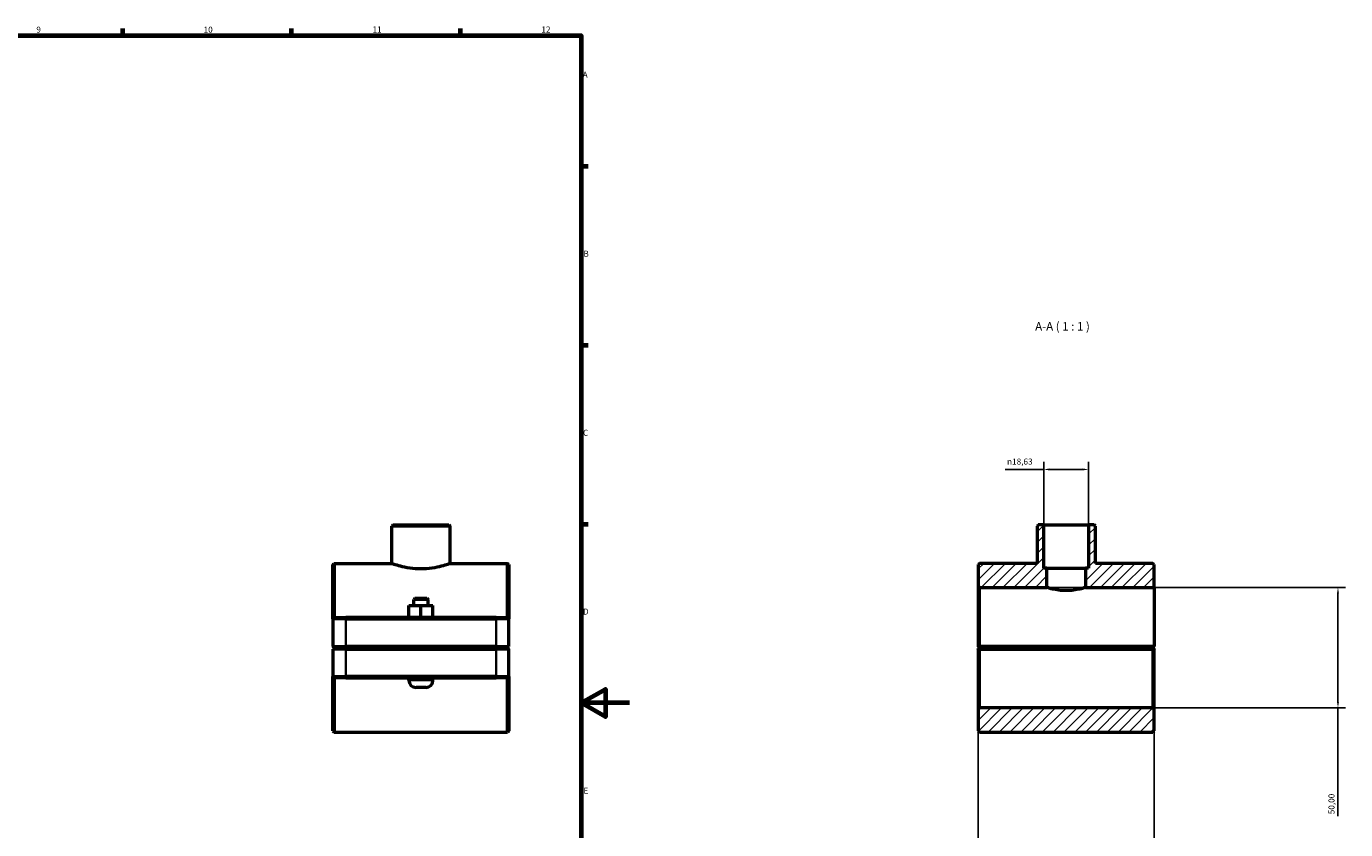
# Model space of a CAD drawing. Units: millimetres. Extents: x 0 to 1138, y -4 to 1083.
# Drawn here: x 591 to 1138, y 244 to 578 of the extents above; entities that cross this region are included whole.
import ezdxf

# ---------------------------------------------------------------- set-up
doc = ezdxf.new("R2010")
doc.units = ezdxf.units.MM
for name, color, linetype, lineweight in [('Border (ISO)', 7, 'Continuous', 70), ('Dimension (ISO)', 7, 'Continuous', 25), ('Hatch (ISO)', 7, 'Continuous', 18), ('Symbol (ISO)', 7, 'Continuous', 25), ('Visible (ISO)', 7, 'Continuous', 50), ('Visible Narrow (ISO)', 7, 'Continuous', 35)]:
    doc.layers.add(name, color=color, linetype=linetype, lineweight=lineweight)
doc.styles.add('Label Text (ISO)', font='tahoma.ttf')
doc.styles.add('Note Text (ISO)', font='tahoma.ttf')
doc.dimstyles.new('Default (ISO)', dxfattribs={"dimtxt": 2.5, "dimasz": 2.5, "dimexe": 3.175, "dimexo": 0, "dimgap": 0.762, "dimtad": 1, "dimrnd": 1e-08, "dimzin": 0, "dimtxsty": 'Note Text (ISO)', "dimcen": 0.09, "dimdle": 10, "dimclrd": 256, "dimclre": 256, "dimclrt": 256, "dimazin": 0, "dimtfac": 1.40208, "dimtmove": 0, "dimatfit": 3, "dimfxl": 1, "dimtolj": 1, "dimtzin": 0, "dimlwd": -1, "dimlwe": -1, "dimarcsym": 0})

# ---------------------------------------------------------------- blocks, each defined once
blk = doc.blocks.new('Borders Default Border')
at = {"layer": 'Border (ISO)'}
for p, q in [((630.75, 574), (630.75, 576.9)), ((700.83, 574), (700.83, 576.9)), ((770.92, 574), (770.92, 576.9)), ((821, 519.75), (823.9, 519.75)), ((821, 445.5), (823.9, 445.5)), ((821, 371.25), (823.9, 371.25))]:
    blk.add_line(p, q, dxfattribs=at)
at = {"layer": 'Border (ISO)', "flags": 128}
for points in [[(20, 20), (20, 574), (821, 574), (821, 20), (20, 20)], [(841, 297), (821, 297), (831, 302.77), (831, 291.23), (821, 297)]]:
    blk.add_lwpolyline(points, dxfattribs=at)
at = {"layer": 'Border (ISO)', "color": 232, "true_color": 0xca0064, "char_height": 2.5, "attachment_point": 7, "style": 'Note Text (ISO)'}
for s, insert in [('9', (594.88, 574.35)), ('10', (664.29, 574.35)), ('11', (734.37, 574.4)), ('12', (804.46, 574.4)), ('A', (821.59, 555.62)), ('B', (821.89, 481.38)), ('C', (821.73, 407.08)), ('D', (821.73, 332.88)), ('E', (821.94, 258.63))]:
    blk.add_mtext(s, dxfattribs=dict(at, insert=insert))
blk = doc.blocks.new('*D7')
at = {"layer": 'Defpoints', "color": 0, "transparency": 16777216}
for p in [(1012.91, 393.89), (1012.91, 370.93), (1031.55, 370.93)]:
    blk.add_point(p, dxfattribs=at)
at = {"layer": 'Dimension (ISO)', "transparency": 16777216}
for p, q in [((1012.91, 370.93), (1012.91, 397.07)), ((1031.55, 370.93), (1031.55, 397.07)), ((1012.91, 393.89), (996.93, 393.89)), ((1029.05, 393.89), (1015.41, 393.89))]:
    blk.add_line(p, q, dxfattribs=at)
for points in [[(1015.41, 394.31), (1015.41, 393.47), (1012.91, 393.89)], [(1029.05, 394.31), (1029.05, 393.47), (1031.55, 393.89)]]:
    blk.add_solid(points, dxfattribs=at)
at = {"layer": 'Dimension (ISO)', "color": 232, "true_color": 0xca0064, "transparency": 16777216, "insert": (997.69, 398.41), "char_height": 2.5, "attachment_point": 1, "style": 'Note Text (ISO)'}
blk.add_mtext('\\A1;\\fAIGDT|b0|i0;\\H2.5000;\\ln\\fTahoma|b0|i0;\\H2.5000;18,63', dxfattribs=at)
blk = doc.blocks.new('*D8')
at = {"layer": 'Defpoints', "color": 0, "transparency": 16777216}
for p in [(985.73, 320.48), (1058.73, 320.48), (985.73, 150.61)]:
    blk.add_point(p, dxfattribs=at)
at = {"layer": 'Dimension (ISO)', "transparency": 16777216}
for p, q in [((985.73, 320.48), (985.73, 147.44)), ((1058.73, 320.48), (1058.73, 147.44)), ((985.73, 150.61), (973.46, 150.61)), ((1056.23, 150.61), (988.23, 150.61))]:
    blk.add_line(p, q, dxfattribs=at)
for points in [[(988.23, 151.03), (988.23, 150.2), (985.73, 150.61)], [(1056.23, 151.03), (1056.23, 150.2), (1058.73, 150.61)]]:
    blk.add_solid(points, dxfattribs=at)
at = {"layer": 'Dimension (ISO)', "color": 232, "true_color": 0xca0064, "transparency": 16777216, "insert": (974.22, 154.55), "char_height": 2.5, "attachment_point": 1, "style": 'Note Text (ISO)'}
blk.add_mtext('\\A1;73,00', dxfattribs=at)
blk = doc.blocks.new('*D9')
at = {"layer": 'Defpoints', "color": 0, "transparency": 16777216}
for p in [(1014.23, 344.93), (1058.23, 294.93), (1135.01, 294.93)]:
    blk.add_point(p, dxfattribs=at)
at = {"layer": 'Dimension (ISO)', "transparency": 16777216}
for p, q in [((1014.23, 344.93), (1138.18, 344.93)), ((1135.01, 342.43), (1135.01, 297.43)), ((1058.23, 294.93), (1138.18, 294.93)), ((1135.01, 294.93), (1135.01, 250.06))]:
    blk.add_line(p, q, dxfattribs=at)
for points in [[(1134.59, 342.43), (1135.42, 342.43), (1135.01, 344.93)], [(1134.59, 297.43), (1135.42, 297.43), (1135.01, 294.93)]]:
    blk.add_solid(points, dxfattribs=at)
at = {"layer": 'Dimension (ISO)', "color": 232, "true_color": 0xca0064, "transparency": 16777216, "insert": (1131.07, 250.83), "char_height": 2.5, "attachment_point": 1, "rotation": 90, "style": 'Note Text (ISO)'}
blk.add_mtext('\\A1;50,00', dxfattribs=at)

msp = doc.modelspace()

# ---------------------------------------------------------------- hatches: boundary and pattern name
at = {"layer": 'Hatch (ISO)'}
h = msp.add_hatch(dxfattribs=at)
h.set_pattern_fill('ANSI31', color=256, scale=25.4, style=0)
h.set_pattern_definition([(45, (0, 0), (-2.245064, 2.245064), [])])
h.paths.add_polyline_path([(1058.73, 285.427), (1058.73, 294.427), (1058.23, 294.927), (986.23, 294.927), (985.73, 294.427), (985.73, 285.427), (986.23, 284.927), (1058.23, 284.927)])
h.paths.add_polyline_path([(1010.62, 370.927), (1010.12, 370.427), (1010.12, 354.927), (986.23, 354.927), (985.73, 354.427), (985.73, 345.427), (986.23, 344.927), (1014.23, 344.927), (1014.23, 352.927), (1012.915, 352.927), (1012.915, 370.927)])
h.paths.add_polyline_path([(1034.34, 370.427), (1033.84, 370.927), (1031.546, 370.927), (1031.546, 352.927), (1030.23, 352.927), (1030.23, 344.927), (1058.73, 344.927), (1058.73, 354.427), (1058.23, 354.927), (1034.34, 354.927)])

# ---------------------------------------------------------------- linework, layer by layer
at = {"layer": 'Visible (ISO)'}
for p, q in [((742.854, 370.927), (742.354, 370.427)), ((742.354, 354.927), (742.354, 370.427)), ((766.574, 370.427), (742.354, 370.427)), ((742.854, 370.927), (766.074, 370.927)), ((766.074, 370.927), (766.574, 370.427)), ((766.574, 354.927), (766.574, 370.427)), ((1010.62, 370.927), (1010.12, 370.427)), ((1010.12, 370.427), (1010.12, 354.927)), ((1012.915, 370.927), (1010.62, 370.927)), ((1012.915, 352.927), (1012.915, 370.927)), ((1012.915, 370.927), (1031.546, 370.927)), ((1033.84, 370.927), (1031.546, 370.927)), ((1031.546, 370.927), (1031.546, 352.927)), ((1034.34, 370.427), (1033.84, 370.927)), ((1034.34, 354.927), (1034.34, 370.427)), ((717.964, 354.427), (718.464, 354.927)), ((717.964, 331.927), (717.964, 354.427)), ((718.464, 354.927), (718.464, 332.427)), ((718.464, 354.927), (742.354, 354.927)), ((766.574, 354.927), (790.464, 354.927)), ((790.464, 332.427), (790.464, 354.927)), ((790.964, 354.427), (790.464, 354.927)), ((790.964, 354.427), (790.964, 331.927)), ((986.23, 354.927), (985.73, 354.427)), ((985.73, 354.427), (985.73, 345.427)), ((1010.12, 354.927), (986.23, 354.927)), ((1014.23, 352.927), (1012.915, 352.927)), ((1014.23, 344.927), (1014.23, 352.927)), ((1014.23, 352.927), (1030.23, 352.927)), ((1031.546, 352.927), (1030.23, 352.927)), ((1030.23, 352.927), (1030.23, 344.927)), ((1058.23, 354.927), (1034.34, 354.927)), ((1058.73, 354.427), (1058.23, 354.927)), ((1058.73, 344.927), (1058.73, 354.427)), ((985.73, 345.427), (986.23, 344.927)), ((985.73, 345.427), (985.73, 320.477)), ((986.23, 344.927), (1014.23, 344.927)), ((986.23, 320.477), (986.23, 344.927)), ((1030.23, 344.927), (1058.73, 344.927)), ((1058.73, 344.927), (1058.73, 320.477)), ((751.964, 340.427), (751.464, 339.927)), ((757.464, 339.927), (751.464, 339.927)), ((751.464, 337.427), (751.464, 339.927)), ((751.964, 340.427), (756.964, 340.427)), ((756.964, 340.427), (757.464, 339.927)), ((757.464, 337.427), (757.464, 339.927)), ((749.448, 337.427), (749.479, 337.427)), ((749.448, 332.427), (749.448, 337.427)), ((749.479, 337.427), (754.495, 337.427)), ((749.479, 332.427), (749.479, 337.427)), ((754.495, 337.427), (759.479, 337.427)), ((754.495, 332.427), (754.495, 337.427)), ((759.479, 332.427), (759.479, 337.427)), ((718.464, 332.427), (717.964, 331.927)), ((723.264, 331.927), (717.964, 331.927)), ((717.964, 331.927), (717.964, 320.477)), ((718.464, 332.427), (723.264, 332.427)), ((785.664, 332.427), (723.264, 332.427)), ((723.264, 331.927), (785.664, 331.927)), ((785.664, 332.427), (790.464, 332.427)), ((790.964, 331.927), (785.664, 331.927)), ((790.464, 332.427), (790.964, 331.927)), ((790.964, 320.477), (790.964, 331.927)), ((718.464, 319.977), (717.964, 320.477)), ((717.964, 320.477), (723.264, 320.477)), ((718.464, 319.877), (717.964, 319.377)), ((723.264, 319.377), (717.964, 319.377)), ((717.964, 319.377), (717.964, 307.927)), ((723.264, 319.977), (718.464, 319.977)), ((718.464, 319.877), (723.264, 319.877)), ((785.664, 320.477), (723.264, 320.477)), ((723.264, 319.977), (785.664, 319.977)), ((785.664, 319.877), (723.264, 319.877)), ((723.264, 319.377), (785.664, 319.377)), ((749.464, 319.877), (749.464, 319.977)), ((759.464, 319.877), (759.464, 319.977)), ((785.664, 320.477), (790.964, 320.477)), ((790.464, 319.977), (785.664, 319.977)), ((785.664, 319.877), (790.464, 319.877)), ((790.964, 319.377), (785.664, 319.377)), ((790.464, 319.977), (790.964, 320.477)), ((790.464, 319.877), (790.964, 319.377)), ((790.964, 307.927), (790.964, 319.377)), ((985.73, 319.377), (985.73, 294.427)), ((986.23, 319.977), (985.981, 320.227)), ((985.981, 319.628), (986.23, 319.877)), ((1058.73, 320.477), (986.23, 320.477)), ((986.23, 319.977), (1058.23, 319.977)), ((1058.23, 319.877), (986.23, 319.877)), ((986.23, 294.927), (986.23, 319.377)), ((986.23, 319.377), (1058.23, 319.377)), ((1017.23, 319.977), (1017.23, 319.877)), ((1027.23, 319.977), (1027.23, 319.877)), ((1058.73, 320.477), (1058.23, 319.977)), ((1058.23, 319.877), (1058.48, 319.628)), ((1058.23, 319.377), (1058.23, 294.927)), ((1058.73, 320.477), (1058.73, 320.477)), ((1058.73, 294.427), (1058.73, 319.377)), ((717.964, 285.427), (717.964, 307.927)), ((717.964, 307.927), (723.264, 307.927)), ((718.464, 307.427), (717.964, 307.927)), ((718.464, 307.427), (718.464, 284.927)), ((723.264, 307.427), (718.464, 307.427)), ((785.664, 307.927), (723.264, 307.927)), ((723.264, 307.427), (785.664, 307.427)), ((749.464, 306.427), (749.464, 307.427)), ((759.464, 306.427), (759.464, 307.427)), ((785.664, 307.927), (790.964, 307.927)), ((790.464, 307.427), (785.664, 307.427)), ((790.464, 307.427), (790.964, 307.927)), ((790.464, 284.927), (790.464, 307.427)), ((790.964, 307.927), (790.964, 285.427)), ((756.464, 303.427), (752.464, 303.427)), ((986.23, 294.927), (985.73, 294.427)), ((985.73, 294.427), (985.73, 285.427)), ((1058.23, 294.927), (986.23, 294.927)), ((1058.73, 294.427), (1058.23, 294.927)), ((1058.73, 285.427), (1058.73, 294.427)), ((717.964, 285.427), (718.464, 284.927)), ((718.464, 284.927), (790.464, 284.927)), ((790.964, 285.427), (790.464, 284.927)), ((985.73, 285.427), (986.23, 284.927)), ((986.23, 284.927), (1058.23, 284.927)), ((1058.23, 284.927), (1058.73, 285.427))]:
    msp.add_line(p, q, dxfattribs=at)
for centre, start, end in [((752.464, 306.427), 180, 270), ((756.464, 306.427), 270, 0)]:
    msp.add_arc(centre, 3, start, end, dxfattribs=at)
for points, knots in [([(742.354, 354.927), (742.354, 354.927), (742.663, 354.817), (743.903, 354.417), (744.833, 354.133), (746.969, 353.594), (748.322, 353.302), (751.301, 352.884), (752.929, 352.766), (754.464, 352.766)], [5.5238388, 5.5238388, 5.5238388, 5.5238388, 5.9840337, 5.9840337, 6.4442285, 6.4442285, 6.9046735, 6.9046735, 7.3651184, 7.3651184, 7.3651184, 7.3651184]), ([(754.464, 352.766), (755.999, 352.766), (757.626, 352.884), (760.605, 353.302), (761.959, 353.594), (764.095, 354.133), (765.025, 354.417), (766.265, 354.817), (766.574, 354.927), (766.574, 354.927)], [0, 0, 0, 0, 0.460445, 0.460445, 0.9208899, 0.9208899, 1.3810848, 1.3810848, 1.8412796, 1.8412796, 1.8412796, 1.8412796]), ([(1022.23, 343.613), (1021.218, 343.613), (1020.143, 343.685), (1018.175, 343.938), (1017.28, 344.115), (1015.867, 344.443), (1015.253, 344.616), (1014.434, 344.86), (1014.23, 344.927), (1014.23, 344.927)], [0, 0, 0, 0, 0.3037302, 0.3037302, 0.6074605, 0.6074605, 0.9110721, 0.9110721, 1.2146837, 1.2146837, 1.2146837, 1.2146837]), ([(1030.23, 344.927), (1030.23, 344.927), (1030.027, 344.86), (1029.208, 344.616), (1028.593, 344.443), (1027.181, 344.115), (1026.286, 343.938), (1024.317, 343.685), (1023.243, 343.613), (1022.23, 343.613)], [3.6440512, 3.6440512, 3.6440512, 3.6440512, 3.9476629, 3.9476629, 4.2512745, 4.2512745, 4.5550047, 4.5550047, 4.858735, 4.858735, 4.858735, 4.858735])]:
    msp.add_open_spline(points, degree=3, knots=knots, dxfattribs=at)
for points in [[(985.981, 320.227), (985.856, 320.351), (985.73, 320.477)], [(985.73, 319.377), (985.856, 319.503), (985.981, 319.628)], [(1058.48, 319.628), (1058.604, 319.503), (1058.73, 319.377)]]:
    msp.add_open_spline(points, degree=2, dxfattribs=at)
for points, weights in [([(985.981, 320.227), (986.107, 320.353), (986.23, 320.477)], [1.00580089825, 1.00874122553, 1.01163921005]), ([(986.23, 319.377), (986.107, 319.502), (985.981, 319.628)], [1.01163921005, 1.00874122553, 1.00580089825]), ([(1058.48, 319.628), (1058.354, 319.502), (1058.23, 319.377)], [1.00580089825, 1.00874122553, 1.01163921005])]:
    msp.add_rational_spline(points, weights, degree=2, dxfattribs=at)
at = {"layer": 'Visible Narrow (ISO)'}
for p, q in [((723.264, 332.402), (723.264, 331.952)), ((723.264, 321.05), (723.264, 331.355)), ((785.664, 332.402), (785.664, 331.952)), ((785.664, 331.355), (785.664, 321.05)), ((723.264, 320.002), (723.264, 320.452)), ((723.264, 319.852), (723.264, 319.402)), ((723.264, 308.5), (723.264, 318.805)), ((785.664, 320.002), (785.664, 320.452)), ((785.664, 319.852), (785.664, 319.402)), ((785.664, 318.805), (785.664, 308.5)), ((723.264, 307.452), (723.264, 307.902)), ((785.664, 307.452), (785.664, 307.902)), ((749.525, 306.427), (759.402, 306.427))]:
    msp.add_line(p, q, dxfattribs=at)

# ---------------------------------------------------------------- block references
msp.add_blockref('Borders Default Border', (0, 0))

# ---------------------------------------------------------------- texts
at = {"layer": 'Symbol (ISO)', "insert": (1009.368, 450.427), "char_height": 3.5, "attachment_point": 7, "style": 'Label Text (ISO)'}
msp.add_mtext('A-A ( 1 : 1 )', dxfattribs=at)

# ---------------------------------------------------------------- dimensions: what is measured, and where the dimension line sits
at = {"layer": 'Dimension (ISO)'}
dim = msp.add_linear_dim(base=(1012.915, 393.891), p1=(1031.546, 370.927), p2=(1012.915, 370.927), angle=180, text='\\fAIGDT|b0|i0;\\H2.5000;\\ln\\fTahoma|b0|i0;\\H2.5000;<>', dimstyle='Default (ISO)', override={"dimdec": 2, "dimtp": 0, "dimtm": 0, "dimtdec": 2, "dimtofl": 0, "dimatfit": 2}, dxfattribs=at)
dim.commit()
dim.dimension.update_dxf_attribs({"geometry": '*D7', "text_midpoint": (1003.218, 393.891), "dimtype": 160})
dim = msp.add_linear_dim(base=(1135.006, 294.927), p1=(1014.23, 344.927), p2=(1058.23, 294.927), angle=270, dimstyle='Default (ISO)', override={"dimdec": 2, "dimtp": 0, "dimtm": 0, "dimtdec": 2, "dimtofl": 0, "dimatfit": 2}, dxfattribs=at)
dim.commit()
dim.dimension.update_dxf_attribs({"geometry": '*D9', "text_midpoint": (1135.006, 254.927), "dimtype": 160})
dim = msp.add_linear_dim(base=(985.73, 150.612), p1=(1058.73, 320.477), p2=(985.73, 320.477), dimstyle='Default (ISO)', override={"dimdec": 2, "dimtp": 0, "dimtm": 0, "dimtdec": 2, "dimtofl": 0, "dimatfit": 2}, dxfattribs=at)
dim.commit()
dim.dimension.update_dxf_attribs({"geometry": '*D8', "text_midpoint": (978.346, 150.612), "dimtype": 160})

doc.saveas('drawing.dxf')
